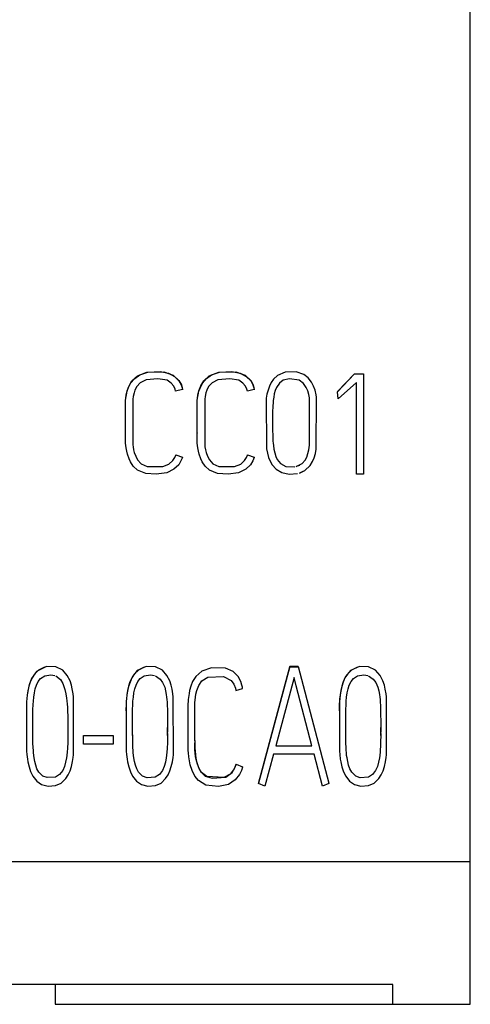
# Model space of a CAD drawing. Extents: x 0.3 to 15.4, y -0.2 to 73.
# Drawn here: x 9.9 to 15.3, y 1.8 to 13.4 of the extents above; entities that cross this region are included whole.
import ezdxf

# ---------------------------------------------------------------- set-up
doc = ezdxf.new("R2010")
doc.units = 0
doc.layers.add('DEFAULT_255_2_778', color=255, linetype='CONTINUOUS')

msp = doc.modelspace()

# ---------------------------------------------------------------- linework, layer by layer
at = {"layer": 'DEFAULT_255_2_778'}
for p, q in [((15.255, 1.773), (15.255, 71.073)), ((11.254, 9.144), (11.32, 9.204)), ((11.287, 9.175), (11.347, 9.216)), ((11.32, 9.204), (11.431, 9.248)), ((11.347, 9.216), (11.44, 9.247)), ((11.431, 9.248), (11.632, 9.253)), ((11.44, 9.247), (11.586, 9.255)), ((11.586, 9.255), (11.685, 9.236)), ((11.632, 9.253), (11.743, 9.211)), ((11.685, 9.236), (11.757, 9.198)), ((11.743, 9.211), (11.81, 9.148)), ((12.103, 9.144), (12.169, 9.204)), ((12.135, 9.175), (12.196, 9.216)), ((12.169, 9.204), (12.28, 9.248)), ((12.196, 9.216), (12.289, 9.247)), ((12.28, 9.248), (12.481, 9.253)), ((12.289, 9.247), (12.435, 9.255)), ((12.435, 9.255), (12.534, 9.236)), ((12.481, 9.253), (12.591, 9.211)), ((12.534, 9.236), (12.605, 9.198)), ((12.591, 9.211), (12.659, 9.148)), ((12.977, 9.21), (12.929, 9.166)), ((13.066, 9.248), (12.977, 9.21)), ((13.194, 9.252), (13.066, 9.248)), ((13.286, 9.221), (13.194, 9.252)), ((13.337, 9.182), (13.286, 9.221)), ((13.887, 9.23), (13.686, 9.021)), ((13.686, 9.017), (13.887, 9.227)), ((13.887, 9.23), (13.992, 9.23)), ((13.887, 9.227), (13.887, 9.23)), ((13.992, 9.23), (13.992, 8.042)), ((11.198, 9.026), (11.22, 9.088)), ((11.211, 9.061), (11.238, 9.117)), ((11.22, 9.088), (11.254, 9.144)), ((11.238, 9.117), (11.287, 9.175)), ((11.353, 9.123), (11.311, 9.077)), ((11.421, 9.157), (11.353, 9.123)), ((11.562, 9.171), (11.421, 9.157)), ((11.669, 9.152), (11.562, 9.171)), ((11.719, 9.12), (11.669, 9.152)), ((11.749, 9.081), (11.719, 9.12)), ((11.757, 9.198), (11.81, 9.144)), ((11.81, 9.148), (11.838, 9.098)), ((11.81, 9.144), (11.836, 9.1)), ((11.836, 9.1), (11.848, 9.064)), ((11.838, 9.098), (11.848, 9.065)), ((12.046, 9.026), (12.069, 9.088)), ((12.059, 9.061), (12.087, 9.117)), ((12.069, 9.088), (12.103, 9.144)), ((12.087, 9.117), (12.135, 9.175)), ((12.202, 9.123), (12.16, 9.077)), ((12.27, 9.157), (12.202, 9.123)), ((12.411, 9.171), (12.27, 9.157)), ((12.518, 9.152), (12.411, 9.171)), ((12.567, 9.12), (12.518, 9.152)), ((12.598, 9.081), (12.567, 9.12)), ((12.605, 9.198), (12.659, 9.144)), ((12.659, 9.148), (12.686, 9.098)), ((12.659, 9.144), (12.684, 9.1)), ((12.684, 9.1), (12.696, 9.064)), ((12.686, 9.098), (12.697, 9.065)), ((12.879, 9.083), (12.863, 9.037)), ((12.9, 9.127), (12.879, 9.083)), ((12.929, 9.166), (12.9, 9.127)), ((12.998, 9.118), (12.964, 9.069)), ((13.044, 9.152), (12.998, 9.118)), ((13.119, 9.171), (13.044, 9.152)), ((13.232, 9.154), (13.119, 9.171)), ((13.284, 9.116), (13.232, 9.154)), ((13.315, 9.069), (13.284, 9.116)), ((13.379, 9.13), (13.337, 9.182)), ((13.402, 9.084), (13.379, 9.13)), ((13.419, 9.034), (13.402, 9.084)), ((13.909, 9.125), (13.691, 8.933)), ((13.909, 8.042), (13.909, 9.125)), ((11.181, 8.943), (11.186, 8.975)), ((11.182, 8.941), (11.188, 8.982)), ((11.186, 8.975), (11.198, 9.026)), ((11.188, 8.982), (11.198, 9.022)), ((11.198, 9.022), (11.211, 9.061)), ((11.279, 9.004), (11.269, 8.961)), ((11.29, 9.036), (11.279, 9.004)), ((11.311, 9.077), (11.29, 9.036)), ((11.764, 9.046), (11.749, 9.081)), ((11.77, 9.022), (11.764, 9.046)), ((11.852, 9.042), (11.77, 9.022)), ((11.848, 9.065), (11.852, 9.045)), ((11.848, 9.064), (11.852, 9.041)), ((11.852, 9.045), (11.852, 9.042)), ((12.03, 8.943), (12.035, 8.975)), ((12.031, 8.941), (12.037, 8.982)), ((12.035, 8.975), (12.046, 9.026)), ((12.037, 8.982), (12.046, 9.022)), ((12.046, 9.022), (12.059, 9.061)), ((12.128, 9.004), (12.118, 8.961)), ((12.139, 9.036), (12.128, 9.004)), ((12.16, 9.077), (12.139, 9.036)), ((12.613, 9.046), (12.598, 9.081)), ((12.619, 9.022), (12.613, 9.046)), ((12.7, 9.042), (12.619, 9.022)), ((12.696, 9.064), (12.701, 9.041)), ((12.697, 9.065), (12.7, 9.045)), ((12.7, 9.045), (12.7, 9.042)), ((12.851, 8.99), (12.843, 8.942)), ((12.863, 9.037), (12.851, 8.99)), ((12.937, 8.993), (12.93, 8.954)), ((12.948, 9.032), (12.937, 8.993)), ((12.964, 9.069), (12.948, 9.032)), ((13.332, 9.027), (13.315, 9.069)), ((13.344, 8.984), (13.332, 9.027)), ((13.352, 8.943), (13.344, 8.984)), ((13.431, 8.982), (13.419, 9.034)), ((13.435, 8.954), (13.431, 8.982)), ((13.686, 9.021), (13.686, 9.017)), ((13.691, 8.933), (13.686, 9.017)), ((11.179, 8.913), (11.182, 8.941)), ((11.179, 8.41), (11.179, 8.913)), ((11.269, 8.961), (11.265, 8.93)), ((11.265, 8.93), (11.265, 8.388)), ((12.027, 8.913), (12.031, 8.941)), ((12.027, 8.41), (12.027, 8.913)), ((12.118, 8.961), (12.114, 8.93)), ((12.114, 8.93), (12.114, 8.388)), ((12.843, 8.942), (12.845, 8.342)), ((12.92, 8.852), (12.918, 8.771)), ((12.922, 8.884), (12.92, 8.852)), ((12.925, 8.914), (12.922, 8.884)), ((12.93, 8.954), (12.925, 8.914)), ((13.354, 8.918), (13.352, 8.943)), ((13.354, 8.384), (13.354, 8.918)), ((13.433, 8.338), (13.435, 8.954)), ((12.918, 8.771), (12.917, 8.595)), ((11.175, 8.53), (11.175, 8.527)), ((12.024, 8.53), (12.024, 8.527)), ((12.917, 8.595), (12.919, 8.468)), ((11.181, 8.38), (11.179, 8.41)), ((11.265, 8.388), (11.268, 8.364)), ((12.03, 8.38), (12.027, 8.41)), ((12.114, 8.388), (12.117, 8.364)), ((12.919, 8.468), (12.921, 8.434)), ((12.921, 8.434), (12.923, 8.407)), ((12.923, 8.407), (12.926, 8.38)), ((13.345, 8.328), (13.354, 8.384)), ((11.185, 8.353), (11.181, 8.38)), ((11.192, 8.315), (11.185, 8.353)), ((11.201, 8.277), (11.192, 8.315)), ((11.22, 8.223), (11.201, 8.277)), ((11.268, 8.364), (11.274, 8.331)), ((11.274, 8.331), (11.282, 8.3)), ((11.282, 8.3), (11.298, 8.254)), ((11.761, 8.239), (11.772, 8.268)), ((11.772, 8.268), (11.772, 8.272)), ((11.772, 8.272), (11.85, 8.243)), ((12.034, 8.353), (12.03, 8.38)), ((12.041, 8.315), (12.034, 8.353)), ((12.05, 8.277), (12.041, 8.315)), ((12.068, 8.223), (12.05, 8.277)), ((12.117, 8.364), (12.123, 8.331)), ((12.123, 8.331), (12.131, 8.3)), ((12.131, 8.3), (12.146, 8.254)), ((12.609, 8.239), (12.621, 8.268)), ((12.621, 8.268), (12.621, 8.272)), ((12.621, 8.272), (12.699, 8.243)), ((12.845, 8.342), (12.855, 8.29)), ((12.855, 8.29), (12.869, 8.241)), ((12.926, 8.38), (12.932, 8.339)), ((12.932, 8.339), (12.942, 8.294)), ((12.942, 8.294), (12.955, 8.253)), ((13.321, 8.245), (13.335, 8.285)), ((13.335, 8.285), (13.345, 8.328)), ((13.408, 8.237), (13.423, 8.287)), ((13.423, 8.287), (13.433, 8.338)), ((11.236, 8.187), (11.22, 8.223)), ((11.269, 8.138), (11.236, 8.187)), ((11.298, 8.254), (11.321, 8.211)), ((11.321, 8.211), (11.362, 8.166)), ((11.362, 8.166), (11.432, 8.134)), ((11.619, 8.131), (11.691, 8.16)), ((11.691, 8.16), (11.737, 8.202)), ((11.737, 8.202), (11.761, 8.239)), ((11.807, 8.154), (11.75, 8.1)), ((11.834, 8.199), (11.807, 8.154)), ((11.85, 8.24), (11.834, 8.199)), ((11.85, 8.243), (11.85, 8.24)), ((12.085, 8.187), (12.068, 8.223)), ((12.118, 8.138), (12.085, 8.187)), ((12.146, 8.254), (12.17, 8.211)), ((12.17, 8.211), (12.211, 8.166)), ((12.211, 8.166), (12.281, 8.134)), ((12.468, 8.131), (12.54, 8.16)), ((12.54, 8.16), (12.586, 8.202)), ((12.586, 8.202), (12.609, 8.239)), ((12.655, 8.154), (12.599, 8.1)), ((12.683, 8.199), (12.655, 8.154)), ((12.699, 8.24), (12.683, 8.199)), ((12.699, 8.243), (12.699, 8.24)), ((12.869, 8.241), (12.888, 8.194)), ((12.888, 8.194), (12.914, 8.151)), ((12.914, 8.151), (12.958, 8.103)), ((12.955, 8.253), (12.973, 8.215)), ((12.973, 8.215), (13.012, 8.167)), ((13.012, 8.167), (13.075, 8.134)), ((13.197, 8.133), (13.266, 8.167)), ((13.266, 8.167), (13.302, 8.208)), ((13.302, 8.208), (13.321, 8.245)), ((13.36, 8.145), (13.389, 8.191)), ((13.389, 8.191), (13.408, 8.237)), ((11.321, 8.091), (11.269, 8.138)), ((11.417, 8.052), (11.321, 8.091)), ((11.541, 8.042), (11.417, 8.052)), ((11.432, 8.134), (11.619, 8.131)), ((11.665, 8.058), (11.541, 8.042)), ((11.75, 8.1), (11.665, 8.058)), ((12.17, 8.091), (12.118, 8.138)), ((12.265, 8.052), (12.17, 8.091)), ((12.39, 8.042), (12.265, 8.052)), ((12.281, 8.134), (12.468, 8.131)), ((12.514, 8.058), (12.39, 8.042)), ((12.599, 8.1), (12.514, 8.058)), ((12.958, 8.103), (13.027, 8.062)), ((13.027, 8.062), (13.114, 8.043)), ((13.075, 8.134), (13.18, 8.129)), ((13.114, 8.043), (13.21, 8.049)), ((13.236, 8.146), (13.197, 8.133)), ((13.235, 8.055), (13.299, 8.086)), ((13.275, 8.073), (13.235, 8.055)), ((13.299, 8.086), (13.36, 8.145)), ((13.992, 8.042), (13.909, 8.042)), ((10.125, 5.709), (10.067, 5.626)), ((10.15, 5.726), (10.101, 5.678)), ((10.244, 5.769), (10.125, 5.709)), ((10.219, 5.759), (10.15, 5.726)), ((10.353, 5.764), (10.244, 5.769)), ((10.435, 5.723), (10.353, 5.764)), ((10.488, 5.663), (10.435, 5.723)), ((11.317, 5.719), (11.261, 5.651)), ((11.33, 5.725), (11.281, 5.677)), ((11.424, 5.768), (11.317, 5.719)), ((11.399, 5.759), (11.33, 5.725)), ((11.532, 5.764), (11.424, 5.768)), ((11.615, 5.723), (11.532, 5.764)), ((11.668, 5.662), (11.615, 5.723)), ((12.081, 5.712), (12.009, 5.65)), ((12.196, 5.753), (12.081, 5.712)), ((12.362, 5.749), (12.196, 5.753)), ((12.45, 5.708), (12.362, 5.749)), ((12.509, 5.648), (12.45, 5.708)), ((13.122, 5.767), (12.752, 4.387)), ((12.752, 4.384), (13.122, 5.763)), ((13.122, 5.763), (13.122, 5.767)), ((13.221, 5.767), (13.122, 5.767)), ((13.122, 5.763), (13.221, 5.763)), ((13.221, 5.763), (13.221, 5.767)), ((13.221, 5.767), (13.582, 4.387)), ((13.837, 5.719), (13.781, 5.651)), ((13.851, 5.725), (13.802, 5.677)), ((13.945, 5.768), (13.837, 5.719)), ((13.92, 5.759), (13.851, 5.725)), ((14.053, 5.764), (13.945, 5.768)), ((14.135, 5.723), (14.053, 5.764)), ((14.189, 5.662), (14.135, 5.723)), ((10.067, 5.626), (10.039, 5.552)), ((10.073, 5.633), (10.051, 5.584)), ((10.101, 5.678), (10.073, 5.633)), ((10.124, 5.547), (10.145, 5.59)), ((10.145, 5.59), (10.174, 5.627)), ((10.174, 5.627), (10.222, 5.657)), ((10.222, 5.657), (10.296, 5.67)), ((10.296, 5.67), (10.342, 5.663)), ((10.353, 5.659), (10.408, 5.613)), ((10.408, 5.613), (10.438, 5.565)), ((10.522, 5.598), (10.488, 5.663)), ((10.538, 5.548), (10.522, 5.598)), ((11.261, 5.651), (11.23, 5.586)), ((11.252, 5.632), (11.231, 5.584)), ((11.281, 5.677), (11.252, 5.632)), ((11.303, 5.547), (11.324, 5.59)), ((11.324, 5.59), (11.353, 5.627)), ((11.353, 5.627), (11.4, 5.656)), ((11.4, 5.656), (11.475, 5.67)), ((11.475, 5.67), (11.52, 5.662)), ((11.532, 5.659), (11.587, 5.62)), ((11.587, 5.62), (11.617, 5.579)), ((11.701, 5.597), (11.668, 5.662)), ((11.718, 5.548), (11.701, 5.597)), ((11.971, 5.589), (11.95, 5.537)), ((12.009, 5.65), (11.971, 5.589)), ((12.043, 5.543), (12.082, 5.598)), ((12.082, 5.598), (12.152, 5.641)), ((12.152, 5.641), (12.337, 5.651)), ((12.337, 5.651), (12.428, 5.604)), ((12.428, 5.604), (12.459, 5.56)), ((12.541, 5.591), (12.509, 5.648)), ((12.555, 5.547), (12.541, 5.591)), ((13.171, 5.639), (12.955, 4.83)), ((13.197, 5.538), (13.171, 5.639)), ((13.781, 5.651), (13.751, 5.586)), ((13.773, 5.632), (13.751, 5.584)), ((13.802, 5.677), (13.773, 5.632)), ((13.824, 5.547), (13.846, 5.59)), ((13.846, 5.59), (13.875, 5.627)), ((13.875, 5.627), (13.922, 5.656)), ((13.922, 5.656), (13.996, 5.67)), ((13.996, 5.67), (14.042, 5.662)), ((14.053, 5.658), (14.108, 5.62)), ((14.108, 5.62), (14.138, 5.579)), ((14.222, 5.597), (14.189, 5.662)), ((14.239, 5.548), (14.222, 5.597)), ((10.023, 5.479), (10.015, 5.43)), ((10.025, 5.495), (10.018, 5.453)), ((10.035, 5.534), (10.023, 5.479)), ((10.039, 5.552), (10.025, 5.495)), ((10.051, 5.584), (10.035, 5.534)), ((10.1, 5.456), (10.11, 5.503)), ((10.11, 5.503), (10.124, 5.547)), ((10.438, 5.565), (10.461, 5.497)), ((10.461, 5.497), (10.473, 5.445)), ((10.549, 5.502), (10.538, 5.548)), ((10.559, 5.444), (10.549, 5.502)), ((11.202, 5.484), (11.194, 5.432)), ((11.202, 5.478), (11.195, 5.429)), ((11.214, 5.536), (11.202, 5.484)), ((11.215, 5.533), (11.202, 5.478)), ((11.23, 5.586), (11.214, 5.536)), ((11.231, 5.584), (11.215, 5.533)), ((11.278, 5.455), (11.288, 5.502)), ((11.288, 5.502), (11.303, 5.547)), ((11.617, 5.579), (11.641, 5.523)), ((11.641, 5.523), (11.652, 5.479)), ((11.652, 5.479), (11.66, 5.435)), ((11.729, 5.501), (11.718, 5.548)), ((11.739, 5.443), (11.729, 5.501)), ((11.936, 5.484), (11.929, 5.449)), ((11.95, 5.537), (11.936, 5.484)), ((12.01, 5.441), (12.02, 5.484)), ((12.02, 5.484), (12.043, 5.543)), ((12.459, 5.56), (12.477, 5.512)), ((12.477, 5.512), (12.483, 5.483)), ((12.483, 5.483), (12.561, 5.506)), ((12.56, 5.522), (12.555, 5.547)), ((12.561, 5.506), (12.56, 5.522)), ((13.38, 4.83), (13.197, 5.538)), ((13.723, 5.484), (13.715, 5.432)), ((13.723, 5.478), (13.716, 5.429)), ((13.734, 5.536), (13.723, 5.484)), ((13.735, 5.533), (13.723, 5.478)), ((13.751, 5.586), (13.734, 5.536)), ((13.751, 5.584), (13.735, 5.533)), ((13.8, 5.455), (13.81, 5.502)), ((13.81, 5.502), (13.824, 5.547)), ((14.138, 5.579), (14.161, 5.522)), ((14.161, 5.522), (14.173, 5.479)), ((14.173, 5.479), (14.181, 5.435)), ((14.25, 5.501), (14.239, 5.548)), ((14.26, 5.443), (14.25, 5.501)), ((10.011, 5.391), (10.007, 5.351)), ((10.015, 5.43), (10.011, 5.391)), ((10.086, 5.32), (10.088, 5.358)), ((10.088, 5.358), (10.092, 5.406)), ((10.092, 5.406), (10.1, 5.456)), ((10.473, 5.445), (10.481, 5.393)), ((10.481, 5.393), (10.485, 5.36)), ((10.485, 5.36), (10.488, 5.323)), ((10.563, 5.411), (10.559, 5.444)), ((10.564, 4.725), (10.563, 5.411)), ((11.187, 5.359), (11.185, 5.326)), ((11.19, 5.39), (11.187, 5.35)), ((11.189, 5.384), (11.187, 5.359)), ((11.194, 5.432), (11.189, 5.384)), ((11.195, 5.429), (11.19, 5.39)), ((11.264, 5.32), (11.266, 5.358)), ((11.266, 5.358), (11.271, 5.405)), ((11.271, 5.405), (11.278, 5.455)), ((11.66, 5.435), (11.664, 5.407)), ((11.664, 5.407), (11.667, 5.376)), ((11.667, 5.376), (11.67, 5.347)), ((11.743, 5.41), (11.739, 5.443)), ((11.744, 4.724), (11.743, 5.41)), ((11.92, 5.376), (11.918, 5.35)), ((11.922, 5.4), (11.92, 5.376)), ((11.929, 5.449), (11.922, 5.4)), ((11.998, 5.342), (12, 5.369)), ((12, 5.369), (12.005, 5.407)), ((12.005, 5.407), (12.01, 5.441)), ((13.707, 5.359), (13.705, 5.326)), ((13.71, 5.384), (13.707, 5.359)), ((13.711, 5.39), (13.708, 5.35)), ((13.715, 5.432), (13.71, 5.384)), ((13.716, 5.429), (13.711, 5.39)), ((13.786, 5.32), (13.788, 5.358)), ((13.788, 5.358), (13.793, 5.405)), ((13.793, 5.405), (13.8, 5.455)), ((14.181, 5.435), (14.185, 5.407)), ((14.185, 5.407), (14.188, 5.376)), ((14.188, 5.376), (14.191, 5.347)), ((14.264, 5.41), (14.26, 5.443)), ((14.264, 4.724), (14.264, 5.41)), ((10.007, 5.351), (10.008, 4.766)), ((10.082, 4.95), (10.083, 5.256)), ((10.083, 5.256), (10.086, 5.32)), ((10.488, 5.323), (10.49, 5.288)), ((10.49, 5.288), (10.493, 5.24)), ((10.493, 5.24), (10.494, 5.182)), ((11.185, 5.326), (11.182, 5.242)), ((11.187, 5.35), (11.187, 4.766)), ((11.26, 4.95), (11.262, 5.256)), ((11.262, 5.256), (11.264, 5.32)), ((11.67, 5.347), (11.672, 5.306)), ((11.672, 5.306), (11.673, 5.258)), ((11.673, 5.258), (11.675, 5.065)), ((11.918, 5.35), (11.916, 5.33)), ((11.919, 4.775), (11.917, 5.326)), ((11.996, 4.89), (11.998, 5.342)), ((13.705, 5.326), (13.703, 5.242)), ((13.708, 5.35), (13.708, 4.766)), ((13.782, 4.95), (13.783, 5.256)), ((13.783, 5.256), (13.786, 5.32)), ((14.191, 5.347), (14.193, 5.306)), ((14.193, 5.306), (14.194, 5.258)), ((14.194, 5.258), (14.196, 5.064)), ((10.494, 5.182), (10.496, 4.952)), ((10.083, 4.862), (10.081, 5.064)), ((11.263, 4.862), (11.261, 5.063)), ((11.676, 5.068), (11.675, 4.992)), ((11.675, 4.953), (11.676, 5.045)), ((13.784, 4.862), (13.782, 5.063)), ((14.196, 5.068), (14.196, 4.991)), ((14.196, 4.953), (14.197, 5.045)), ((10.496, 4.977), (10.494, 4.856)), ((10.68, 4.95), (11.033, 4.95)), ((10.68, 4.848), (10.68, 4.95)), ((11.033, 4.95), (11.033, 4.848)), ((11.675, 4.976), (11.673, 4.855)), ((11.996, 4.894), (11.998, 4.805)), ((14.196, 4.976), (14.194, 4.855)), ((10.085, 4.812), (10.083, 4.862)), ((10.088, 4.774), (10.085, 4.812)), ((10.491, 4.797), (10.489, 4.76)), ((10.492, 4.814), (10.491, 4.797)), ((10.494, 4.856), (10.492, 4.814)), ((11.033, 4.848), (10.68, 4.848)), ((11.265, 4.811), (11.263, 4.862)), ((11.267, 4.773), (11.265, 4.811)), ((11.67, 4.796), (11.668, 4.759)), ((11.671, 4.813), (11.67, 4.796)), ((11.673, 4.855), (11.671, 4.813)), ((11.921, 4.747), (11.919, 4.775)), ((11.997, 4.836), (11.996, 4.867)), ((11.999, 4.781), (11.997, 4.836)), ((11.998, 4.805), (12.001, 4.768)), ((12.002, 4.746), (11.999, 4.781)), ((12.955, 4.83), (13.38, 4.83)), ((13.786, 4.811), (13.784, 4.862)), ((13.788, 4.773), (13.786, 4.811)), ((14.191, 4.796), (14.189, 4.759)), ((14.192, 4.813), (14.191, 4.796)), ((14.194, 4.855), (14.192, 4.813)), ((10.008, 4.766), (10.011, 4.727)), ((10.011, 4.727), (10.018, 4.672)), ((10.018, 4.672), (10.023, 4.64)), ((10.09, 4.751), (10.088, 4.774)), ((10.093, 4.717), (10.09, 4.751)), ((10.097, 4.686), (10.093, 4.717)), ((10.105, 4.644), (10.097, 4.686)), ((10.48, 4.688), (10.47, 4.637)), ((10.484, 4.717), (10.48, 4.688)), ((10.489, 4.76), (10.484, 4.717)), ((10.552, 4.643), (10.56, 4.69)), ((10.56, 4.69), (10.564, 4.725)), ((11.187, 4.766), (11.191, 4.726)), ((11.191, 4.726), (11.198, 4.671)), ((11.198, 4.671), (11.203, 4.64)), ((11.269, 4.75), (11.267, 4.773)), ((11.272, 4.717), (11.269, 4.75)), ((11.277, 4.686), (11.272, 4.717)), ((11.284, 4.644), (11.277, 4.686)), ((11.659, 4.688), (11.65, 4.637)), ((11.663, 4.717), (11.659, 4.688)), ((11.668, 4.759), (11.663, 4.717)), ((11.732, 4.642), (11.74, 4.69)), ((11.74, 4.69), (11.744, 4.724)), ((11.926, 4.699), (11.921, 4.747)), ((11.934, 4.651), (11.926, 4.699)), ((12.001, 4.768), (12.005, 4.724)), ((12.007, 4.705), (12.002, 4.746)), ((12.005, 4.724), (12.01, 4.685)), ((12.014, 4.669), (12.007, 4.705)), ((12.01, 4.685), (12.019, 4.643)), ((12.028, 4.614), (12.014, 4.669)), ((12.929, 4.731), (12.826, 4.353)), ((13.407, 4.731), (12.929, 4.731)), ((13.506, 4.353), (13.407, 4.731)), ((13.708, 4.766), (13.711, 4.726)), ((13.711, 4.726), (13.718, 4.671)), ((13.718, 4.671), (13.724, 4.64)), ((13.79, 4.75), (13.788, 4.773)), ((13.793, 4.717), (13.79, 4.75)), ((13.798, 4.686), (13.793, 4.717)), ((13.805, 4.644), (13.798, 4.686)), ((14.18, 4.687), (14.17, 4.637)), ((14.184, 4.716), (14.18, 4.687)), ((14.189, 4.759), (14.184, 4.716)), ((14.253, 4.642), (14.26, 4.69)), ((14.26, 4.69), (14.264, 4.724)), ((10.023, 4.64), (10.037, 4.581)), ((10.037, 4.581), (10.055, 4.525)), ((10.116, 4.6), (10.105, 4.644)), ((10.131, 4.558), (10.116, 4.6)), ((10.153, 4.52), (10.131, 4.558)), ((10.455, 4.585), (10.435, 4.539)), ((10.47, 4.637), (10.455, 4.585)), ((10.523, 4.536), (10.539, 4.587)), ((10.539, 4.587), (10.552, 4.643)), ((11.203, 4.64), (11.216, 4.58)), ((11.216, 4.58), (11.235, 4.524)), ((11.295, 4.6), (11.284, 4.644)), ((11.31, 4.558), (11.295, 4.6)), ((11.332, 4.519), (11.31, 4.558)), ((11.635, 4.585), (11.615, 4.539)), ((11.65, 4.637), (11.635, 4.585)), ((11.703, 4.535), (11.719, 4.586)), ((11.719, 4.586), (11.732, 4.642)), ((11.944, 4.606), (11.934, 4.651)), ((11.965, 4.538), (11.944, 4.606)), ((12.019, 4.643), (12.037, 4.585)), ((12.048, 4.561), (12.028, 4.614)), ((12.037, 4.585), (12.065, 4.528)), ((12.078, 4.513), (12.048, 4.561)), ((12.463, 4.556), (12.415, 4.495)), ((12.439, 4.516), (12.47, 4.568)), ((12.485, 4.614), (12.463, 4.556)), ((12.47, 4.568), (12.485, 4.611)), ((12.485, 4.611), (12.485, 4.614)), ((12.485, 4.614), (12.56, 4.582)), ((12.56, 4.578), (12.548, 4.538)), ((12.56, 4.582), (12.56, 4.578)), ((13.724, 4.64), (13.737, 4.58)), ((13.737, 4.58), (13.756, 4.524)), ((13.816, 4.6), (13.805, 4.644)), ((13.831, 4.558), (13.816, 4.6)), ((13.853, 4.519), (13.831, 4.558)), ((14.156, 4.585), (14.136, 4.538)), ((14.17, 4.637), (14.156, 4.585)), ((14.223, 4.535), (14.24, 4.586)), ((14.24, 4.586), (14.253, 4.642)), ((10.055, 4.525), (10.081, 4.472)), ((10.081, 4.472), (10.128, 4.413)), ((10.2, 4.473), (10.153, 4.52)), ((10.253, 4.454), (10.2, 4.473)), ((10.351, 4.46), (10.253, 4.454)), ((10.399, 4.491), (10.351, 4.46)), ((10.435, 4.539), (10.399, 4.491)), ((10.418, 4.389), (10.472, 4.442)), ((10.472, 4.442), (10.501, 4.487)), ((10.501, 4.487), (10.523, 4.536)), ((11.235, 4.524), (11.261, 4.472)), ((11.261, 4.472), (11.307, 4.413)), ((11.379, 4.473), (11.332, 4.519)), ((11.433, 4.453), (11.379, 4.473)), ((11.53, 4.46), (11.433, 4.453)), ((11.578, 4.491), (11.53, 4.46)), ((11.615, 4.539), (11.578, 4.491)), ((11.598, 4.389), (11.652, 4.442)), ((11.652, 4.442), (11.681, 4.487)), ((11.681, 4.487), (11.703, 4.535)), ((11.996, 4.473), (11.965, 4.538)), ((12.041, 4.418), (11.996, 4.473)), ((12.065, 4.528), (12.121, 4.471)), ((12.138, 4.466), (12.078, 4.513)), ((12.121, 4.471), (12.204, 4.448)), ((12.341, 4.456), (12.138, 4.466)), ((12.204, 4.448), (12.366, 4.461)), ((12.415, 4.495), (12.341, 4.456)), ((12.366, 4.461), (12.439, 4.516)), ((12.476, 4.427), (12.394, 4.372)), ((12.526, 4.492), (12.476, 4.427)), ((12.548, 4.538), (12.526, 4.492)), ((13.756, 4.524), (13.782, 4.472)), ((13.782, 4.472), (13.828, 4.413)), ((13.9, 4.472), (13.853, 4.519)), ((13.954, 4.453), (13.9, 4.472)), ((14.051, 4.46), (13.954, 4.453)), ((14.099, 4.491), (14.051, 4.46)), ((14.136, 4.538), (14.099, 4.491)), ((14.118, 4.389), (14.173, 4.442)), ((14.173, 4.442), (14.201, 4.487)), ((14.201, 4.487), (14.223, 4.535)), ((10.128, 4.413), (10.185, 4.374)), ((10.185, 4.374), (10.262, 4.352)), ((10.262, 4.352), (10.351, 4.359)), ((10.351, 4.359), (10.418, 4.389)), ((11.307, 4.413), (11.365, 4.373)), ((11.365, 4.373), (11.441, 4.352)), ((11.441, 4.352), (11.531, 4.359)), ((11.531, 4.359), (11.598, 4.389)), ((12.129, 4.365), (12.041, 4.418)), ((12.276, 4.349), (12.129, 4.365)), ((12.394, 4.372), (12.276, 4.349)), ((12.752, 4.387), (12.752, 4.384)), ((12.826, 4.353), (12.752, 4.384)), ((13.582, 4.384), (13.506, 4.353)), ((13.582, 4.387), (13.582, 4.384)), ((13.828, 4.413), (13.885, 4.373)), ((13.885, 4.373), (13.962, 4.352)), ((13.962, 4.352), (14.052, 4.359)), ((14.052, 4.359), (14.118, 4.389)), ((15.255, 3.457), (0.255, 3.457)), ((14.338, 2.006), (1.171, 2.006)), ((10.345, 2.006), (10.345, 1.773)), ((14.338, 1.773), (14.338, 2.006)), ((10.345, 1.773), (15.255, 1.773))]:
    msp.add_line(p, q, dxfattribs=at)

doc.saveas('drawing.dxf')
